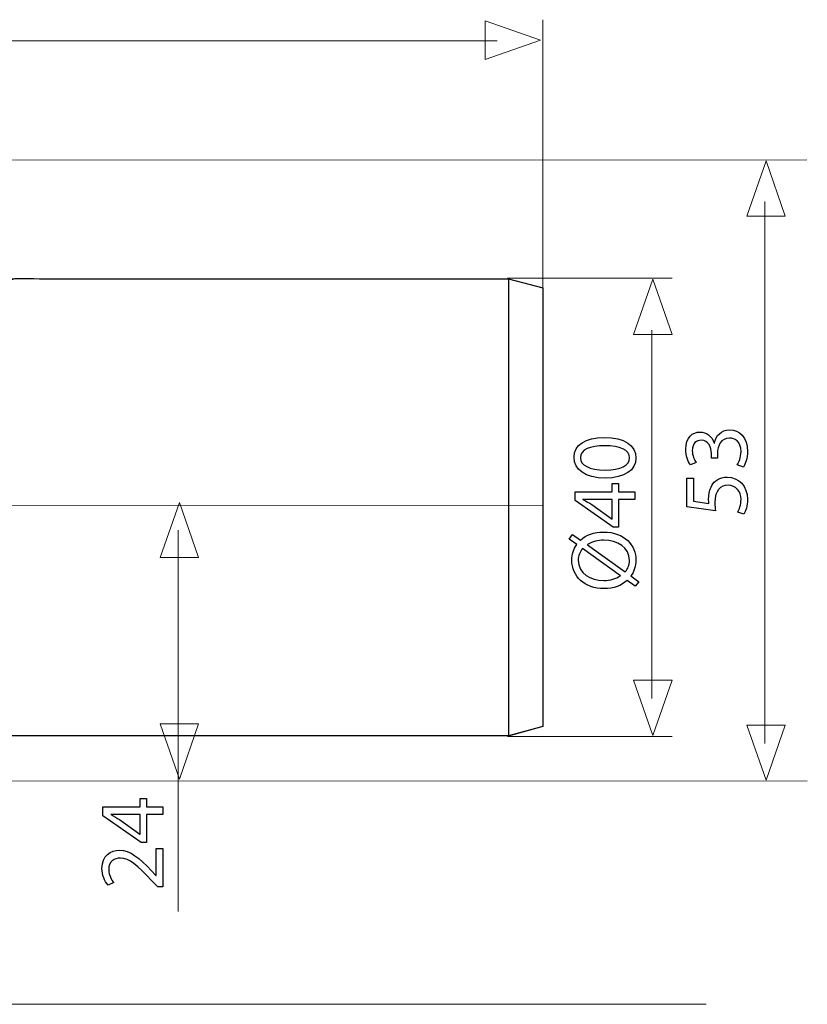
# Model space of a CAD drawing. Units: millimetres. Extents: x -98 to 97, y -60 to 60.
# Drawn here: x 56 to 97, y 6 to 58 of the extents above; entities that cross this region are included whole.
import ezdxf
from ezdxf.lldxf.tags import DXFTag

# ---------------------------------------------------------------- set-up
doc = ezdxf.new("R2010")
doc.units = ezdxf.units.MM
doc.header["$MEASUREMENT"] = 0
doc.layers.add('Vrstva 1', color=7, linetype='Continuous')
tags = doc.linetypes.add('New Line1', pattern=[1.2, 0.5, -0.3, 0.1, -0.3]).pattern_tags.tags
tags[10:11] = [DXFTag(74, 4), DXFTag(75, 0), DXFTag(340, '0'), DXFTag(46, 1.0), DXFTag(50, 0.0), DXFTag(44, 0.0), DXFTag(45, 0.0)]
tags[8:9] = [DXFTag(74, 4), DXFTag(75, 0), DXFTag(340, '0'), DXFTag(46, 1.0), DXFTag(50, 0.0), DXFTag(44, 0.0), DXFTag(45, 0.0)]
tags[6:7] = [DXFTag(74, 4), DXFTag(75, 0), DXFTag(340, '0'), DXFTag(46, 1.0), DXFTag(50, 0.0), DXFTag(44, 0.0), DXFTag(45, 0.0)]
tags[4:5] = [DXFTag(74, 4), DXFTag(75, 0), DXFTag(340, '0'), DXFTag(46, 1.0), DXFTag(50, 0.0), DXFTag(44, 0.0), DXFTag(45, 0.0)]

msp = doc.modelspace()

# ---------------------------------------------------------------- linework, layer by layer
at = {"layer": 'Vrstva 1', "color": 250, "lineweight": 15}
for points in [[(80.5673, 55.4742), (80.5673, 55.4742), (83.4696, 56.4853), (83.4696, 56.4853), (83.4696, 56.4853), (83.4696, 56.4853), (80.5673, 57.4963), (80.5673, 57.4963), (80.5673, 57.4963), (80.5673, 57.4963), (80.5673, 55.4742), (80.5673, 55.4742)], [(94.2958, 47.2564), (94.2958, 47.2564), (95.3069, 50.1587), (95.3069, 50.1587), (95.3069, 50.1587), (95.3069, 50.1587), (96.3179, 47.2564), (96.3179, 47.2564), (96.3179, 47.2564), (96.3179, 47.2564), (94.2958, 47.2564), (94.2958, 47.2564)], [(88.3533, 41.0308), (88.3533, 41.0308), (89.3644, 43.9331), (89.3644, 43.9331), (89.3644, 43.9331), (89.3644, 43.9331), (90.3755, 41.0308), (90.3755, 41.0308), (90.3755, 41.0308), (90.3755, 41.0308), (88.3533, 41.0308), (88.3533, 41.0308)], [(63.5017, 29.3176), (63.5017, 29.3176), (64.5128, 32.2199), (64.5128, 32.2199), (64.5128, 32.2199), (64.5128, 32.2199), (65.5237, 29.3176), (65.5237, 29.3176), (65.5237, 29.3176), (65.5237, 29.3176), (63.5017, 29.3176), (63.5017, 29.3176)], [(88.3533, 22.8842), (88.3533, 22.8842), (89.3644, 19.9819), (89.3644, 19.9819), (89.3644, 19.9819), (89.3644, 19.9819), (90.3755, 22.8842), (90.3755, 22.8842), (90.3755, 22.8842), (90.3755, 22.8842), (88.3533, 22.8842), (88.3533, 22.8842)], [(63.5017, 20.591), (63.5017, 20.591), (64.5128, 17.6887), (64.5128, 17.6887), (64.5128, 17.6887), (64.5128, 17.6887), (65.5237, 20.591), (65.5237, 20.591), (65.5237, 20.591), (65.5237, 20.591), (63.5017, 20.591), (63.5017, 20.591)], [(94.2958, 20.5298), (94.2958, 20.5298), (95.3069, 17.6275), (95.3069, 17.6275), (95.3069, 17.6275), (95.3069, 17.6275), (96.3179, 20.5298), (96.3179, 20.5298), (96.3179, 20.5298), (96.3179, 20.5298), (94.2958, 20.5298), (94.2958, 20.5298)]]:
    msp.add_open_spline(points, degree=3, knots=[0, 0, 0, 0, 0.25, 0.25, 0.25, 0.25, 0.5, 0.5, 0.5, 0.5, 1, 1, 1, 1], dxfattribs=at)
for points in [[(83.589, 57.5635), (83.589, 57.5635), (83.589, 42.5152), (83.589, 42.5152)], [(81.1972, 56.4502), (81.1972, 56.4502), (-86.2945, 56.4502), (-86.2945, 56.4502)], [(4.6006, 50.1957), (4.6006, 50.1957), (97.4495, 50.1983), (97.4495, 50.1983)], [(95.248, 19.5677), (95.248, 19.5677), (95.248, 48.0202), (95.248, 48.0202)], [(90.3755, 43.9848), (90.3755, 43.9848), (81.7287, 43.9848), (81.7287, 43.9848)], [(89.3056, 21.9221), (89.3056, 21.9221), (89.3056, 41.2693), (89.3056, 41.2693)], [(64.4537, 10.7355), (64.4537, 10.7355), (64.4537, 30.7687), (64.4537, 30.7687)], [(90.3755, 19.9302), (90.3755, 19.9302), (81.7287, 19.9302), (81.7287, 19.9302)], [(37.8743, 17.5895), (37.8743, 17.5895), (97.4735, 17.592), (97.4735, 17.592)], [(-51.7497, 5.8791), (-51.7497, 5.8791), (92.1694, 5.8667), (92.1694, 5.8667)]]:
    msp.add_open_spline(points, degree=3, dxfattribs=at)
at = {"layer": 'Vrstva 1', "color": 252}
msp.add_open_spline([(83.5835, 43.49), (83.5835, 43.49), (81.7891, 43.9648), (81.7891, 43.9648), (81.7891, 43.9648), (81.7891, 43.9648), (55.8767, 43.9674), (55.8767, 43.9674), (55.8767, 43.9674), (55.8767, 43.9674), (54.3198, 43.445), (54.3198, 43.445), (54.3198, 43.445), (54.3198, 43.445), (53.5539, 42.8059), (53.5539, 42.8059), (53.5539, 42.8059), (53.5539, 42.8059), (52.3739, 41.8124), (52.3739, 41.8124), (52.3739, 41.8124), (52.3739, 41.8124), (50.7878, 41.3665), (50.7878, 41.3665), (50.7878, 41.3665), (50.7878, 41.3665), (50.2271, 41.4301), (50.2271, 41.4301), (50.2271, 41.4301), (50.2271, 41.4301), (49.2336, 42.525), (49.2336, 42.525), (49.2336, 42.525), (49.2336, 42.525), (48.808, 42.5278), (48.808, 42.5278), (48.808, 42.5278), (48.808, 42.5278), (48.852, 43.1556), (48.852, 43.1556), (48.852, 43.1556), (48.852, 43.1556), (50.35, 43.0773), (50.35, 43.0773), (50.35, 43.0773), (50.35, 43.0773), (50.4094, 44.2156), (50.4094, 44.2156), (50.4094, 44.2156), (50.4094, 44.2156), (47.9313, 44.4008), (47.9313, 44.4008), (47.9313, 44.4008), (47.9313, 44.4008), (47.6732, 44.6224), (47.6732, 44.6224), (47.6732, 44.6224), (47.6732, 44.6224), (47.6393, 44.9675), (47.6393, 44.9675), (47.6393, 44.9675), (47.6393, 44.9675), (47.5721, 46.0527), (47.5721, 46.0527), (47.5721, 46.0527), (47.5721, 46.0527), (47.2174, 46.9055), (47.2174, 46.9055), (47.2174, 46.9055), (47.2174, 46.9055), (46.4854, 47.7264), (46.4854, 47.7264), (46.4854, 47.7264), (46.4854, 47.7264), (45.5003, 48.2356), (45.5003, 48.2356), (45.5003, 48.2356), (45.5003, 48.2356), (43.0994, 48.4426), (43.0994, 48.4426), (43.0994, 48.4426), (43.0994, 48.4426), (39.635, 48.6615), (39.635, 48.6615), (39.635, 48.6615), (39.635, 48.6615), (10.6458, 50.1426), (10.6458, 50.1426), (10.6458, 50.1426), (10.6458, 50.1426), (7.4688, 50.2767), (7.4688, 50.2767), (7.4688, 50.2767), (7.4688, 50.2767), (3.7169, 50.1633), (3.7169, 50.1633), (3.7169, 50.1633), (3.7169, 50.1633), (0.6865, 49.6804), (0.6865, 49.6804), (0.6865, 49.6804), (0.6865, 49.6804), (-1.8954, 48.7918), (-1.8954, 48.7918), (-1.8954, 48.7918), (-1.8954, 48.7918), (-4.0035, 47.6852), (-4.0035, 47.6852), (-4.0035, 47.6852), (-4.0035, 47.6852), (-8.6482, 44.7818), (-8.6482, 44.7818), (-8.6482, 44.7818), (-8.6482, 44.7818), (-16.6112, 44.7095), (-16.6112, 44.7095), (-16.6112, 44.7095), (-16.6112, 44.7095), (-16.6112, 39.8064), (-16.6112, 39.8064), (-16.6112, 39.8064), (-16.6112, 39.8064), (-18.5717, 38.5682), (-18.5717, 38.5682), (-18.5717, 38.5682), (-18.5717, 38.5682), (-33.0545, 38.5692), (-33.0545, 38.5692), (-33.0545, 38.5692), (-33.0545, 38.5692), (-33.1525, 39.0703), (-33.1525, 39.0703), (-33.1525, 39.0703), (-33.1525, 39.0703), (-33.5166, 39.5419), (-33.5166, 39.5419), (-33.5166, 39.5419), (-33.5166, 39.5419), (-34.068, 39.9134), (-34.068, 39.9134), (-34.068, 39.9134), (-34.068, 39.9134), (-35.5425, 39.9511), (-35.5425, 39.9511), (-35.5425, 39.9511), (-35.5425, 39.9511), (-35.7285, 40.1723), (-35.7285, 40.1723), (-35.7285, 40.1723), (-35.7285, 40.1723), (-35.7507, 40.457), (-35.7507, 40.457), (-35.7507, 40.457), (-35.7507, 40.457), (-35.7507, 42.2727), (-35.7507, 42.2727), (-35.7507, 42.2727), (-35.7507, 42.2727), (-72.951, 42.3322), (-72.951, 42.3322), (-72.951, 42.3322), (-72.951, 42.3322), (-72.951, 40.3712), (-72.951, 40.3712), (-72.951, 40.3712), (-72.951, 40.3712), (-73.1314, 40.0106), (-73.1314, 40.0106), (-73.1314, 40.0106), (-73.1314, 40.0106), (-74.5259, 39.9383), (-74.5259, 39.9383), (-74.5259, 39.9383), (-74.5259, 39.9383), (-75.0604, 39.709), (-75.0604, 39.709), (-75.0604, 39.709), (-75.0604, 39.709), (-75.4104, 39.3408), (-75.4104, 39.3408), (-75.4104, 39.3408), (-75.4104, 39.3408), (-75.7186, 38.5658), (-75.7186, 38.5658), (-75.7186, 38.5658), (-75.7186, 38.5658), (-76.7263, 38.3583), (-76.7263, 38.3583), (-76.7263, 38.3583), (-76.7263, 38.3583), (-77.9131, 38.0189), (-77.9131, 38.0189), (-77.9131, 38.0189), (-77.9131, 38.0189), (-78.8966, 37.6041), (-78.8966, 37.6041), (-78.8966, 37.6041), (-78.8966, 37.6041), (-80.2, 37.0325), (-80.2, 37.0325), (-80.2, 37.0325), (-80.2, 37.0325), (-81.7899, 35.9972), (-81.7899, 35.9972), (-81.7899, 35.9972), (-81.7899, 35.9972), (-83.6738, 34.2199), (-83.6738, 34.2199), (-83.6738, 34.2199), (-83.6738, 34.2199), (-84.9972, 32.4878), (-84.9972, 32.4878), (-84.9972, 32.4878), (-84.9972, 32.4878), (-86.3271, 29.6745), (-86.3271, 29.6745), (-86.3271, 29.6745), (-86.3271, 29.6745), (-86.8185, 27.6902), (-86.8185, 27.6902), (-86.8185, 27.6902), (-86.8185, 27.6902), (-87.051, 24.2247), (-87.051, 24.2247), (-87.051, 24.2247), (-87.051, 24.2247), (-85.5507, 24.2247), (-85.5507, 24.2247), (-85.5507, 24.2247), (-85.5507, 24.2247), (-85.5401, 23.619), (-85.5401, 23.619), (-85.5401, 23.619), (-85.5401, 23.619), (-86.2648, 23.5931), (-86.2648, 23.5931), (-86.2648, 23.5931), (-86.2648, 23.5931), (-87.4105, 22.425), (-87.4105, 22.425), (-87.4105, 22.425), (-87.4105, 22.425), (-84.7108, 22.425), (-84.7108, 22.425), (-84.7108, 22.425), (-84.7108, 22.425), (-84.4097, 22.0985), (-84.4097, 22.0985), (-84.4097, 22.0985), (-84.4097, 22.0985), (-84.3993, 21.6062), (-84.3993, 21.6062), (-84.3993, 21.6062), (-84.3993, 21.6062), (-84.0978, 20.5341), (-84.0978, 20.5341), (-84.0978, 20.5341), (-84.0978, 20.5341), (-83.4391, 19.6358), (-83.4391, 19.6358), (-83.4391, 19.6358), (-83.4391, 19.6358), (-82.518, 18.786), (-82.518, 18.786), (-82.518, 18.786), (-82.518, 18.786), (-81.254, 17.965), (-81.254, 17.965), (-81.254, 17.965), (-81.254, 17.965), (-79.6562, 17.6297), (-79.6562, 17.6297), (-79.6562, 17.6297), (-79.6562, 17.6297), (-17.1633, 17.6665), (-17.1633, 17.6665), (-17.1633, 17.6665), (-17.1633, 17.6665), (-13.2098, 18.1153), (-13.2098, 18.1153), (-13.2098, 18.1153), (-13.2098, 18.1153), (-9.2044, 19.1541), (-9.2044, 19.1541), (-9.2044, 19.1541), (-9.2044, 19.1541), (-5.6103, 20.6238), (-5.6103, 20.6238), (-5.6103, 20.6238), (-5.6103, 20.6238), (-1.7175, 22.8193), (-1.7175, 22.8193), (-1.7175, 22.8193), (-1.7175, 22.8193), (3.6902, 26.1982), (3.6902, 26.1982), (3.6902, 26.1982), (3.6902, 26.1982), (5.5287, 27.2597), (5.5287, 27.2597), (5.5287, 27.2597), (5.5287, 27.2597), (6.7628, 27.4137), (6.7628, 27.4137), (6.7628, 27.4137), (6.7628, 27.4137), (7.9447, 27.064), (7.9447, 27.064), (7.9447, 27.064), (7.9447, 27.064), (9.3858, 25.7073), (9.3858, 25.7073), (9.3858, 25.7073), (9.3858, 25.7073), (15.3839, 18.9583), (15.3839, 18.9583), (15.3839, 18.9583), (15.3839, 18.9583), (16.1271, 18.4083), (16.1271, 18.4083), (16.1271, 18.4083), (16.1271, 18.4083), (17.0156, 18.0216), (17.0156, 18.0216), (17.0156, 18.0216), (17.0156, 18.0216), (18.5226, 17.6589), (18.5226, 17.6589), (18.5226, 17.6589), (18.5226, 17.6589), (20.9731, 17.6248), (20.9731, 17.6248), (20.9731, 17.6248), (20.9731, 17.6248), (37.7279, 17.6255), (37.7279, 17.6255), (37.7279, 17.6255), (37.7279, 17.6255), (38.7106, 17.7724), (38.7106, 17.7724), (38.7106, 17.7724), (38.7106, 17.7724), (39.6602, 18.2575), (39.6602, 18.2575), (39.6602, 18.2575), (39.6602, 18.2575), (40.4972, 19.2896), (40.4972, 19.2896), (40.4972, 19.2896), (40.4972, 19.2896), (40.7107, 20.4273), (40.7107, 20.4273), (40.7107, 20.4273), (40.7107, 20.4273), (41.4145, 20.3913), (41.4145, 20.3913), (41.4145, 20.3913), (41.4145, 20.3913), (42.4036, 20.2207), (42.4036, 20.2207), (42.4036, 20.2207), (42.4036, 20.2207), (44.0676, 19.9799), (44.0676, 19.9799), (44.0676, 19.9799), (44.0676, 19.9799), (81.7642, 19.9382), (81.7642, 19.9382), (81.7642, 19.9382), (81.7642, 19.9382), (83.589, 20.4471), (83.589, 20.4471), (83.589, 20.4471), (83.589, 20.4471), (83.5835, 43.49), (83.5835, 43.49)], degree=3, knots=[0, 0, 0, 0, 0.0105263, 0.0105263, 0.0105263, 0.0105263, 0.0210526, 0.0210526, 0.0210526, 0.0210526, 0.0315789, 0.0315789, 0.0315789, 0.0315789, 0.0421053, 0.0421053, 0.0421053, 0.0421053, 0.0526316, 0.0526316, 0.0526316, 0.0526316, 0.0631579, 0.0631579, 0.0631579, 0.0631579, 0.0736842, 0.0736842, 0.0736842, 0.0736842, 0.0842105, 0.0842105, 0.0842105, 0.0842105, 0.0947368, 0.0947368, 0.0947368, 0.0947368, 0.1052632, 0.1052632, 0.1052632, 0.1052632, 0.1157895, 0.1157895, 0.1157895, 0.1157895, 0.1263158, 0.1263158, 0.1263158, 0.1263158, 0.1368421, 0.1368421, 0.1368421, 0.1368421, 0.1473684, 0.1473684, 0.1473684, 0.1473684, 0.1578947, 0.1578947, 0.1578947, 0.1578947, 0.1684211, 0.1684211, 0.1684211, 0.1684211, 0.1789474, 0.1789474, 0.1789474, 0.1789474, 0.1894737, 0.1894737, 0.1894737, 0.1894737, 0.2, 0.2, 0.2, 0.2, 0.2105263, 0.2105263, 0.2105263, 0.2105263, 0.2210526, 0.2210526, 0.2210526, 0.2210526, 0.2315789, 0.2315789, 0.2315789, 0.2315789, 0.2421053, 0.2421053, 0.2421053, 0.2421053, 0.2526316, 0.2526316, 0.2526316, 0.2526316, 0.2631579, 0.2631579, 0.2631579, 0.2631579, 0.2736842, 0.2736842, 0.2736842, 0.2736842, 0.2842105, 0.2842105, 0.2842105, 0.2842105, 0.2947368, 0.2947368, 0.2947368, 0.2947368, 0.3052632, 0.3052632, 0.3052632, 0.3052632, 0.3157895, 0.3157895, 0.3157895, 0.3157895, 0.3263158, 0.3263158, 0.3263158, 0.3263158, 0.3368421, 0.3368421, 0.3368421, 0.3368421, 0.3473684, 0.3473684, 0.3473684, 0.3473684, 0.3578947, 0.3578947, 0.3578947, 0.3578947, 0.3684211, 0.3684211, 0.3684211, 0.3684211, 0.3789474, 0.3789474, 0.3789474, 0.3789474, 0.3894737, 0.3894737, 0.3894737, 0.3894737, 0.4, 0.4, 0.4, 0.4, 0.4105263, 0.4105263, 0.4105263, 0.4105263, 0.4210526, 0.4210526, 0.4210526, 0.4210526, 0.4315789, 0.4315789, 0.4315789, 0.4315789, 0.4421053, 0.4421053, 0.4421053, 0.4421053, 0.4526316, 0.4526316, 0.4526316, 0.4526316, 0.4631579, 0.4631579, 0.4631579, 0.4631579, 0.4736842, 0.4736842, 0.4736842, 0.4736842, 0.4842105, 0.4842105, 0.4842105, 0.4842105, 0.4947368, 0.4947368, 0.4947368, 0.4947368, 0.5052632, 0.5052632, 0.5052632, 0.5052632, 0.5157895, 0.5157895, 0.5157895, 0.5157895, 0.5263158, 0.5263158, 0.5263158, 0.5263158, 0.5368421, 0.5368421, 0.5368421, 0.5368421, 0.5473684, 0.5473684, 0.5473684, 0.5473684, 0.5578947, 0.5578947, 0.5578947, 0.5578947, 0.5684211, 0.5684211, 0.5684211, 0.5684211, 0.5789474, 0.5789474, 0.5789474, 0.5789474, 0.5894737, 0.5894737, 0.5894737, 0.5894737, 0.6, 0.6, 0.6, 0.6, 0.6105263, 0.6105263, 0.6105263, 0.6105263, 0.6210526, 0.6210526, 0.6210526, 0.6210526, 0.6315789, 0.6315789, 0.6315789, 0.6315789, 0.6421053, 0.6421053, 0.6421053, 0.6421053, 0.6526316, 0.6526316, 0.6526316, 0.6526316, 0.6631579, 0.6631579, 0.6631579, 0.6631579, 0.6736842, 0.6736842, 0.6736842, 0.6736842, 0.6842105, 0.6842105, 0.6842105, 0.6842105, 0.6947368, 0.6947368, 0.6947368, 0.6947368, 0.7052632, 0.7052632, 0.7052632, 0.7052632, 0.7157895, 0.7157895, 0.7157895, 0.7157895, 0.7263158, 0.7263158, 0.7263158, 0.7263158, 0.7368421, 0.7368421, 0.7368421, 0.7368421, 0.7473684, 0.7473684, 0.7473684, 0.7473684, 0.7578947, 0.7578947, 0.7578947, 0.7578947, 0.7684211, 0.7684211, 0.7684211, 0.7684211, 0.7789474, 0.7789474, 0.7789474, 0.7789474, 0.7894737, 0.7894737, 0.7894737, 0.7894737, 0.8, 0.8, 0.8, 0.8, 0.8105263, 0.8105263, 0.8105263, 0.8105263, 0.8210526, 0.8210526, 0.8210526, 0.8210526, 0.8315789, 0.8315789, 0.8315789, 0.8315789, 0.8421053, 0.8421053, 0.8421053, 0.8421053, 0.8526316, 0.8526316, 0.8526316, 0.8526316, 0.8631579, 0.8631579, 0.8631579, 0.8631579, 0.8736842, 0.8736842, 0.8736842, 0.8736842, 0.8842105, 0.8842105, 0.8842105, 0.8842105, 0.8947368, 0.8947368, 0.8947368, 0.8947368, 0.9052632, 0.9052632, 0.9052632, 0.9052632, 0.9157895, 0.9157895, 0.9157895, 0.9157895, 0.9263158, 0.9263158, 0.9263158, 0.9263158, 0.9368421, 0.9368421, 0.9368421, 0.9368421, 0.9473684, 0.9473684, 0.9473684, 0.9473684, 0.9578947, 0.9578947, 0.9578947, 0.9578947, 0.9684211, 0.9684211, 0.9684211, 0.9684211, 0.9789474, 0.9789474, 0.9789474, 0.9789474, 1, 1, 1, 1], dxfattribs=at)
at = {"layer": 'Vrstva 1', "lineweight": 30}
for points, knots in [([(50.2271, 41.4301), (50.289, 41.3636), (50.3716, 41.3316), (50.4618, 41.3321), (50.4618, 41.3321), (51.2336, 41.3372), (52.0322, 41.6333), (52.6628, 42.0668), (52.6628, 42.0668), (53.3621, 42.5477), (53.8884, 43.2149), (54.6299, 43.646), (54.6299, 43.646), (55.3738, 44.0787), (56.3734, 43.9648), (57.176, 43.9648)], [0, 0, 0, 0, 0.2, 0.2, 0.2, 0.2, 0.4, 0.4, 0.4, 0.4, 0.6, 0.6, 0.6, 0.6, 1, 1, 1, 1]), ([(57.176, 43.9648), (57.176, 43.9648), (80.5888, 43.9648), (80.5888, 43.9648), (80.5888, 43.9648), (80.5888, 43.9648), (81.7891, 43.9648), (81.7891, 43.9648), (81.7891, 43.9648), (81.7891, 43.9648), (83.589, 43.4824), (83.589, 43.4824)], [0, 0, 0, 0, 0.25, 0.25, 0.25, 0.25, 0.5, 0.5, 0.5, 0.5, 1, 1, 1, 1]), ([(83.589, 20.4471), (83.589, 20.4471), (81.7891, 19.965), (81.7891, 19.965), (81.7891, 19.965), (81.7891, 19.965), (80.5888, 19.965), (80.5888, 19.965), (80.5888, 19.965), (80.5888, 19.965), (45.7137, 19.965), (45.7137, 19.965)], [0, 0, 0, 0, 0.25, 0.25, 0.25, 0.25, 0.5, 0.5, 0.5, 0.5, 1, 1, 1, 1])]:
    msp.add_open_spline(points, degree=3, knots=knots, dxfattribs=at)
for points in [[(81.7891, 43.9648), (81.7891, 43.9648), (81.7891, 19.965), (81.7891, 19.965)], [(83.589, 43.4824), (83.589, 43.4824), (83.589, 20.5989), (83.589, 20.5989)], [(83.589, 40.3267), (83.589, 40.3267), (83.589, 20.4471), (83.589, 20.4471)]]:
    msp.add_open_spline(points, degree=3, dxfattribs=at)
at = {"layer": 'Vrstva 1', "color": 250}
for points, knots in [([(94.1239, 34.0756), (94.1239, 34.0756), (94.1239, 34.0756), (94.1239, 34.0756), (94.1239, 34.0756), (94.2253, 34.23), (94.3362, 34.5389), (94.3362, 34.8912), (94.3362, 34.8912), (94.3362, 35.6391), (93.8971, 36.0348), (93.3951, 36.0348), (93.3951, 36.0348), (92.9561, 36.03), (92.6664, 35.7211), (92.594, 35.3351), (92.594, 35.3351), (92.594, 35.3351), (92.5845, 35.3351), (92.5845, 35.3351), (92.5845, 35.3351), (92.4444, 35.7163), (92.1694, 35.9142), (91.8413, 35.9142), (91.8413, 35.9142), (91.4599, 35.9142), (91.0933, 35.6343), (91.0933, 35.0166), (91.0933, 35.0166), (91.0933, 34.6788), (91.2138, 34.3603), (91.3346, 34.1914), (91.3346, 34.1914), (91.3346, 34.1914), (91.6433, 34.3072), (91.6433, 34.3072), (91.6433, 34.3072), (91.5469, 34.4424), (91.4358, 34.6837), (91.4358, 34.9346), (91.4358, 34.9346), (91.4358, 35.3255), (91.6578, 35.4847), (91.9088, 35.4847), (91.9088, 35.4847), (92.2805, 35.4847), (92.4396, 35.0939), (92.4396, 34.785), (92.4396, 34.785), (92.4396, 34.785), (92.4396, 34.5485), (92.4396, 34.5485), (92.4396, 34.5485), (92.4396, 34.5485), (92.7582, 34.5485), (92.7582, 34.5485), (92.7582, 34.5485), (92.7582, 34.5485), (92.7582, 34.785), (92.7582, 34.785), (92.7582, 34.785), (92.7582, 35.1952), (92.9464, 35.5908), (93.3855, 35.5956), (93.3855, 35.5956), (93.6509, 35.6005), (93.9936, 35.4267), (93.9936, 34.8863), (93.9936, 34.8863), (93.9936, 34.5871), (93.8729, 34.3121), (93.8005, 34.1914), (93.8005, 34.1914), (93.8005, 34.1914), (94.1239, 34.0756), (94.1239, 34.0756)], [0, 0, 0, 0, 0.05, 0.05, 0.05, 0.05, 0.1, 0.1, 0.1, 0.1, 0.15, 0.15, 0.15, 0.15, 0.2, 0.2, 0.2, 0.2, 0.25, 0.25, 0.25, 0.25, 0.3, 0.3, 0.3, 0.3, 0.35, 0.35, 0.35, 0.35, 0.4, 0.4, 0.4, 0.4, 0.45, 0.45, 0.45, 0.45, 0.5, 0.5, 0.5, 0.5, 0.55, 0.55, 0.55, 0.55, 0.6, 0.6, 0.6, 0.6, 0.65, 0.65, 0.65, 0.65, 0.7, 0.7, 0.7, 0.7, 0.75, 0.75, 0.75, 0.75, 0.8, 0.8, 0.8, 0.8, 0.85, 0.85, 0.85, 0.85, 0.9, 0.9, 0.9, 0.9, 1, 1, 1, 1]), ([(85.2331, 34.586), (85.2331, 34.586), (85.2331, 34.586), (85.2331, 34.586), (85.2331, 34.586), (85.2331, 33.949), (85.8073, 33.4905), (86.8642, 33.4905), (86.8642, 33.4905), (87.9017, 33.5002), (88.476, 33.92), (88.476, 34.5329), (88.476, 34.5329), (88.476, 35.223), (87.8872, 35.6236), (86.8208, 35.6236), (86.8208, 35.6236), (85.8217, 35.6236), (85.2331, 35.2423), (85.2331, 34.586)], [0, 0, 0, 0, 0.1666667, 0.1666667, 0.1666667, 0.1666667, 0.3333333, 0.3333333, 0.3333333, 0.3333333, 0.5, 0.5, 0.5, 0.5, 0.6666667, 0.6666667, 0.6666667, 0.6666667, 1, 1, 1, 1]), ([(85.5611, 34.5571), (85.5611, 34.5571), (85.5611, 34.5571), (85.5611, 34.5571), (85.5611, 34.5571), (85.5611, 35.001), (86.0679, 35.1941), (86.8401, 35.1941), (86.8401, 35.1941), (87.6412, 35.1941), (88.1478, 34.9866), (88.1478, 34.5571), (88.1478, 34.5571), (88.1478, 34.171), (87.6845, 33.92), (86.8691, 33.92), (86.8691, 33.92), (86.0148, 33.92), (85.5611, 34.1903), (85.5611, 34.5571)], [0, 0, 0, 0, 0.1666667, 0.1666667, 0.1666667, 0.1666667, 0.3333333, 0.3333333, 0.3333333, 0.3333333, 0.5, 0.5, 0.5, 0.5, 0.6666667, 0.6666667, 0.6666667, 0.6666667, 1, 1, 1, 1]), ([(88.4229, 32.7715), (88.4229, 32.7715), (88.4229, 32.7715), (88.4229, 32.7715), (88.4229, 32.7715), (88.4229, 32.7715), (87.564, 32.7715), (87.564, 32.7715), (87.564, 32.7715), (87.564, 32.7715), (87.564, 33.2106), (87.564, 33.2106), (87.564, 33.2106), (87.564, 33.2106), (87.2357, 33.2106), (87.2357, 33.2106), (87.2357, 33.2106), (87.2357, 33.2106), (87.2357, 32.7715), (87.2357, 32.7715), (87.2357, 32.7715), (87.2357, 32.7715), (85.2861, 32.7715), (85.2861, 32.7715), (85.2861, 32.7715), (85.2861, 32.7715), (85.2861, 32.313), (85.2861, 32.313), (85.2861, 32.313), (85.2861, 32.313), (87.2888, 30.9135), (87.2888, 30.9135), (87.2888, 30.9135), (87.2888, 30.9135), (87.564, 30.9135), (87.564, 30.9135), (87.564, 30.9135), (87.564, 30.9135), (87.564, 32.3709), (87.564, 32.3709), (87.564, 32.3709), (87.564, 32.3709), (88.4229, 32.3709), (88.4229, 32.3709), (88.4229, 32.3709), (88.4229, 32.3709), (88.4229, 32.7715), (88.4229, 32.7715)], [0, 0, 0, 0, 0.0769231, 0.0769231, 0.0769231, 0.0769231, 0.1538462, 0.1538462, 0.1538462, 0.1538462, 0.2307692, 0.2307692, 0.2307692, 0.2307692, 0.3076923, 0.3076923, 0.3076923, 0.3076923, 0.3846154, 0.3846154, 0.3846154, 0.3846154, 0.4615385, 0.4615385, 0.4615385, 0.4615385, 0.5384615, 0.5384615, 0.5384615, 0.5384615, 0.6153846, 0.6153846, 0.6153846, 0.6153846, 0.6923077, 0.6923077, 0.6923077, 0.6923077, 0.7692308, 0.7692308, 0.7692308, 0.7692308, 0.8461538, 0.8461538, 0.8461538, 0.8461538, 1, 1, 1, 1]), ([(91.1464, 33.4868), (91.1464, 33.4868), (91.1464, 31.986), (91.1464, 31.986), (91.1464, 31.986), (91.1464, 31.986), (92.6519, 31.7833), (92.6519, 31.7833), (92.6519, 31.7833), (92.6375, 31.8991), (92.623, 32.039), (92.623, 32.2224), (92.623, 32.2224), (92.623, 32.845), (92.9077, 33.12), (93.3131, 33.12), (93.3131, 33.12), (93.733, 33.1249), (93.9936, 32.7774), (93.9936, 32.3817), (93.9936, 32.3817), (93.9936, 32.0921), (93.8971, 31.8364), (93.8198, 31.7061), (93.8198, 31.7061), (93.8198, 31.7061), (94.1432, 31.5999), (94.1432, 31.5999), (94.1432, 31.5999), (94.2398, 31.7543), (94.3362, 32.039), (94.3362, 32.3817), (94.3362, 32.3817), (94.3362, 33.0621), (93.8777, 33.5496), (93.2649, 33.5496), (93.2649, 33.5496), (92.8739, 33.5496), (92.5989, 33.3469), (92.4638, 33.1007), (92.4638, 33.1007), (92.3432, 32.9077), (92.2949, 32.6712), (92.2949, 32.4251), (92.2949, 32.4251), (92.2949, 32.3093), (92.2998, 32.2417), (92.3094, 32.1693), (92.3094, 32.1693), (92.3094, 32.1693), (91.5034, 32.29), (91.5034, 32.29), (91.5034, 32.29), (91.5034, 32.29), (91.5034, 33.4868), (91.5034, 33.4868), (91.5034, 33.4868), (91.5034, 33.4868), (91.1464, 33.4868), (91.1464, 33.4868)], [0, 0, 0, 0, 0.0625, 0.0625, 0.0625, 0.0625, 0.125, 0.125, 0.125, 0.125, 0.1875, 0.1875, 0.1875, 0.1875, 0.25, 0.25, 0.25, 0.25, 0.3125, 0.3125, 0.3125, 0.3125, 0.375, 0.375, 0.375, 0.375, 0.4375, 0.4375, 0.4375, 0.4375, 0.5, 0.5, 0.5, 0.5, 0.5625, 0.5625, 0.5625, 0.5625, 0.625, 0.625, 0.625, 0.625, 0.6875, 0.6875, 0.6875, 0.6875, 0.75, 0.75, 0.75, 0.75, 0.8125, 0.8125, 0.8125, 0.8125, 0.875, 0.875, 0.875, 0.875, 1, 1, 1, 1]), ([(87.2357, 31.343), (87.2357, 31.343), (87.2357, 31.343), (87.2357, 31.343), (87.2357, 31.343), (87.2357, 31.343), (87.2261, 31.343), (87.2261, 31.343), (87.2261, 31.343), (87.2261, 31.343), (86.1597, 32.1103), (86.1597, 32.1103), (86.1597, 32.1103), (86.0148, 32.1972), (85.8797, 32.2744), (85.6964, 32.3709), (85.6964, 32.3709), (85.6964, 32.3709), (85.6964, 32.3854), (85.6964, 32.3854), (85.6964, 32.3854), (85.8604, 32.3757), (86.0244, 32.3709), (86.1886, 32.3709), (86.1886, 32.3709), (86.1886, 32.3709), (87.2357, 32.3709), (87.2357, 32.3709), (87.2357, 32.3709), (87.2357, 32.3709), (87.2357, 31.343), (87.2357, 31.343)], [0, 0, 0, 0, 0.1111111, 0.1111111, 0.1111111, 0.1111111, 0.2222222, 0.2222222, 0.2222222, 0.2222222, 0.3333333, 0.3333333, 0.3333333, 0.3333333, 0.4444444, 0.4444444, 0.4444444, 0.4444444, 0.5555556, 0.5555556, 0.5555556, 0.5555556, 0.6666667, 0.6666667, 0.6666667, 0.6666667, 0.7777778, 0.7777778, 0.7777778, 0.7777778, 1, 1, 1, 1]), ([(88.6304, 28.0566), (88.6304, 28.0566), (88.2154, 28.3606), (88.2154, 28.3606), (88.2154, 28.3606), (88.3843, 28.5923), (88.476, 28.877), (88.476, 29.181), (88.476, 29.181), (88.476, 29.9628), (87.9017, 30.6626), (86.7676, 30.6626), (86.7676, 30.6626), (86.2899, 30.6626), (85.8652, 30.513), (85.5708, 30.2427), (85.5708, 30.2427), (85.5708, 30.2427), (85.1558, 30.5419), (85.1558, 30.5419), (85.1558, 30.5419), (85.1558, 30.5419), (84.9821, 30.2862), (84.9821, 30.2862), (84.9821, 30.2862), (84.9821, 30.2862), (85.373, 30.0014), (85.373, 30.0014), (85.373, 30.0014), (85.1993, 29.7698), (85.1123, 29.4899), (85.1123, 29.1907), (85.1123, 29.1907), (85.1123, 28.3365), (85.7831, 27.6898), (86.8111, 27.6898), (86.8111, 27.6898), (87.2985, 27.6898), (87.7231, 27.8491), (88.0176, 28.1193), (88.0176, 28.1193), (88.0176, 28.1193), (88.4374, 27.8201), (88.4374, 27.8201), (88.4374, 27.8201), (88.4374, 27.8201), (88.6304, 28.0566), (88.6304, 28.0566)], [0, 0, 0, 0, 0.0769231, 0.0769231, 0.0769231, 0.0769231, 0.1538462, 0.1538462, 0.1538462, 0.1538462, 0.2307692, 0.2307692, 0.2307692, 0.2307692, 0.3076923, 0.3076923, 0.3076923, 0.3076923, 0.3846154, 0.3846154, 0.3846154, 0.3846154, 0.4615385, 0.4615385, 0.4615385, 0.4615385, 0.5384615, 0.5384615, 0.5384615, 0.5384615, 0.6153846, 0.6153846, 0.6153846, 0.6153846, 0.6923077, 0.6923077, 0.6923077, 0.6923077, 0.7692308, 0.7692308, 0.7692308, 0.7692308, 0.8461538, 0.8461538, 0.8461538, 0.8461538, 1, 1, 1, 1]), ([(85.9328, 29.9918), (85.9328, 29.9918), (85.9328, 29.9918), (85.9328, 29.9918), (85.9328, 29.9918), (85.9328, 29.9918), (85.9328, 30.0063), (85.9328, 30.0063), (85.9328, 30.0063), (86.2126, 30.1752), (86.5022, 30.2331), (86.7821, 30.2331), (86.7821, 30.2331), (87.5108, 30.2331), (88.1383, 29.8518), (88.1383, 29.1762), (88.1383, 29.1762), (88.1383, 28.9108), (88.0562, 28.7274), (87.9065, 28.5681), (87.9065, 28.5681), (87.9065, 28.5681), (85.9328, 29.9918), (85.9328, 29.9918)], [0, 0, 0, 0, 0.1428571, 0.1428571, 0.1428571, 0.1428571, 0.2857143, 0.2857143, 0.2857143, 0.2857143, 0.4285714, 0.4285714, 0.4285714, 0.4285714, 0.5714286, 0.5714286, 0.5714286, 0.5714286, 0.7142857, 0.7142857, 0.7142857, 0.7142857, 1, 1, 1, 1]), ([(87.6604, 28.3655), (87.6604, 28.3655), (87.6604, 28.3655), (87.6604, 28.3655), (87.6604, 28.3655), (87.6604, 28.3655), (87.6652, 28.3558), (87.6652, 28.3558), (87.6652, 28.3558), (87.4144, 28.211), (87.1538, 28.1193), (86.7917, 28.1193), (86.7917, 28.1193), (86.1065, 28.1193), (85.4502, 28.4765), (85.4502, 29.181), (85.4502, 29.181), (85.4502, 29.4272), (85.537, 29.6298), (85.6771, 29.7939), (85.6771, 29.7939), (85.6771, 29.7939), (87.6604, 28.3655), (87.6604, 28.3655)], [0, 0, 0, 0, 0.1428571, 0.1428571, 0.1428571, 0.1428571, 0.2857143, 0.2857143, 0.2857143, 0.2857143, 0.4285714, 0.4285714, 0.4285714, 0.4285714, 0.5714286, 0.5714286, 0.5714286, 0.5714286, 0.7142857, 0.7142857, 0.7142857, 0.7142857, 1, 1, 1, 1]), ([(63.6397, 16.2264), (63.6397, 16.2264), (63.6397, 16.2264), (63.6397, 16.2264), (63.6397, 16.2264), (63.6397, 16.2264), (62.7808, 16.2264), (62.7808, 16.2264), (62.7808, 16.2264), (62.7808, 16.2264), (62.7808, 16.6655), (62.7808, 16.6655), (62.7808, 16.6655), (62.7808, 16.6655), (62.4525, 16.6655), (62.4525, 16.6655), (62.4525, 16.6655), (62.4525, 16.6655), (62.4525, 16.2264), (62.4525, 16.2264), (62.4525, 16.2264), (62.4525, 16.2264), (60.5029, 16.2264), (60.5029, 16.2264), (60.5029, 16.2264), (60.5029, 16.2264), (60.5029, 15.768), (60.5029, 15.768), (60.5029, 15.768), (60.5029, 15.768), (62.5057, 14.3685), (62.5057, 14.3685), (62.5057, 14.3685), (62.5057, 14.3685), (62.7808, 14.3685), (62.7808, 14.3685), (62.7808, 14.3685), (62.7808, 14.3685), (62.7808, 15.8259), (62.7808, 15.8259), (62.7808, 15.8259), (62.7808, 15.8259), (63.6397, 15.8259), (63.6397, 15.8259), (63.6397, 15.8259), (63.6397, 15.8259), (63.6397, 16.2264), (63.6397, 16.2264)], [0, 0, 0, 0, 0.0769231, 0.0769231, 0.0769231, 0.0769231, 0.1538462, 0.1538462, 0.1538462, 0.1538462, 0.2307692, 0.2307692, 0.2307692, 0.2307692, 0.3076923, 0.3076923, 0.3076923, 0.3076923, 0.3846154, 0.3846154, 0.3846154, 0.3846154, 0.4615385, 0.4615385, 0.4615385, 0.4615385, 0.5384615, 0.5384615, 0.5384615, 0.5384615, 0.6153846, 0.6153846, 0.6153846, 0.6153846, 0.6923077, 0.6923077, 0.6923077, 0.6923077, 0.7692308, 0.7692308, 0.7692308, 0.7692308, 0.8461538, 0.8461538, 0.8461538, 0.8461538, 1, 1, 1, 1]), ([(62.4525, 14.798), (62.4525, 14.798), (62.4525, 14.798), (62.4525, 14.798), (62.4525, 14.798), (62.4525, 14.798), (62.4429, 14.798), (62.4429, 14.798), (62.4429, 14.798), (62.4429, 14.798), (61.3765, 15.5653), (61.3765, 15.5653), (61.3765, 15.5653), (61.2316, 15.6522), (61.0966, 15.7294), (60.9132, 15.8259), (60.9132, 15.8259), (60.9132, 15.8259), (60.9132, 15.8403), (60.9132, 15.8403), (60.9132, 15.8403), (61.0772, 15.8306), (61.2412, 15.8259), (61.4054, 15.8259), (61.4054, 15.8259), (61.4054, 15.8259), (62.4525, 15.8259), (62.4525, 15.8259), (62.4525, 15.8259), (62.4525, 15.8259), (62.4525, 14.798), (62.4525, 14.798)], [0, 0, 0, 0, 0.1111111, 0.1111111, 0.1111111, 0.1111111, 0.2222222, 0.2222222, 0.2222222, 0.2222222, 0.3333333, 0.3333333, 0.3333333, 0.3333333, 0.4444444, 0.4444444, 0.4444444, 0.4444444, 0.5555556, 0.5555556, 0.5555556, 0.5555556, 0.6666667, 0.6666667, 0.6666667, 0.6666667, 0.7777778, 0.7777778, 0.7777778, 0.7777778, 1, 1, 1, 1]), ([(63.6397, 14.0403), (63.6397, 14.0403), (63.2875, 14.0403), (63.2875, 14.0403), (63.2875, 14.0403), (63.2875, 14.0403), (63.2875, 12.636), (63.2875, 12.636), (63.2875, 12.636), (63.2875, 12.636), (63.2779, 12.636), (63.2779, 12.636), (63.2779, 12.636), (63.2779, 12.636), (63.0462, 12.8821), (63.0462, 12.8821), (63.0462, 12.8821), (62.4091, 13.5432), (61.941, 13.9631), (61.362, 13.9631), (61.362, 13.9631), (60.9132, 13.9631), (60.4499, 13.6784), (60.4499, 13.0027), (60.4499, 13.0027), (60.4499, 12.6456), (60.5898, 12.3319), (60.7683, 12.1196), (60.7683, 12.1196), (60.7683, 12.1196), (61.0676, 12.2547), (61.0676, 12.2547), (61.0676, 12.2547), (60.9468, 12.3995), (60.8021, 12.636), (60.8021, 12.9207), (60.8021, 12.9207), (60.8021, 13.3888), (61.0966, 13.5384), (61.4151, 13.5384), (61.4151, 13.5384), (61.888, 13.5384), (62.2934, 13.1717), (63.0559, 12.3706), (63.0559, 12.3706), (63.0559, 12.3706), (63.3791, 12.0376), (63.3791, 12.0376), (63.3791, 12.0376), (63.3791, 12.0376), (63.6397, 12.0376), (63.6397, 12.0376), (63.6397, 12.0376), (63.6397, 12.0376), (63.6397, 14.0403), (63.6397, 14.0403)], [0, 0, 0, 0, 0.0666667, 0.0666667, 0.0666667, 0.0666667, 0.1333333, 0.1333333, 0.1333333, 0.1333333, 0.2, 0.2, 0.2, 0.2, 0.2666667, 0.2666667, 0.2666667, 0.2666667, 0.3333333, 0.3333333, 0.3333333, 0.3333333, 0.4, 0.4, 0.4, 0.4, 0.4666667, 0.4666667, 0.4666667, 0.4666667, 0.5333333, 0.5333333, 0.5333333, 0.5333333, 0.6, 0.6, 0.6, 0.6, 0.6666667, 0.6666667, 0.6666667, 0.6666667, 0.7333333, 0.7333333, 0.7333333, 0.7333333, 0.8, 0.8, 0.8, 0.8, 0.8666667, 0.8666667, 0.8666667, 0.8666667, 1, 1, 1, 1])]:
    msp.add_open_spline(points, degree=3, knots=knots, dxfattribs=at)
at = {"layer": 'Vrstva 1', "color": 250, "linetype": 'New Line1', "lineweight": 15}
msp.add_open_spline([(39.6215, 32.0406), (39.6215, 32.0406), (83.589, 32.0534), (83.589, 32.0534)], degree=3, dxfattribs=at)

doc.saveas('drawing.dxf')
